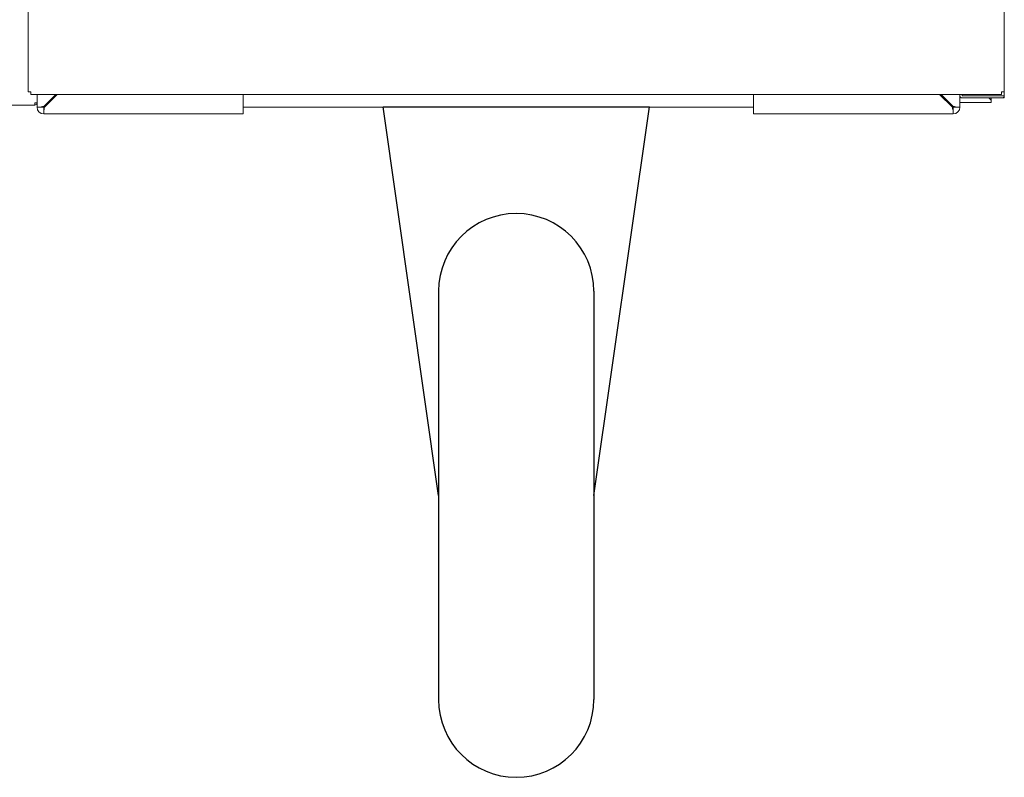
# Model space of a CAD drawing. Extents: x 23 to 277, y -271 to -25.
# Drawn here: x 248 to 267, y -257 to -242 of the extents above; entities that cross this region are included whole.
import ezdxf

# ---------------------------------------------------------------- set-up
doc = ezdxf.new("R2010")
doc.units = 0
doc.header["$MEASUREMENT"] = 0
doc.layers.add('Layer 1', color=7, linetype='Continuous')

# ---------------------------------------------------------------- blocks, each defined once
blk = doc.blocks.new('block 201')
at = {"layer": 'Layer 1', "color": 7, "lineweight": 18, "true_color": 0xffffff}
blk.add_lwpolyline([(267.192, -243.391), (267.138, -243.391)], dxfattribs=at)
blk = doc.blocks.new('block 202')
at = {"layer": 'Layer 1', "color": 7, "lineweight": 18, "true_color": 0xffffff}
blk.add_lwpolyline([(267.192, -243.391), (267.192, -203.862)], dxfattribs=at)
blk = doc.blocks.new('block 204')
at = {"layer": 'Layer 1', "color": 7, "lineweight": 18, "true_color": 0xffffff}
blk.add_lwpolyline([(267.138, -243.391), (267.138, -243.391)], dxfattribs=at)
blk = doc.blocks.new('block 205')
at = {"layer": 'Layer 1', "color": 7, "lineweight": 18, "true_color": 0xffffff}
blk.add_lwpolyline([(247.833, -243.391), (247.78, -243.391)], dxfattribs=at)
blk = doc.blocks.new('block 206')
at = {"layer": 'Layer 1', "color": 7, "lineweight": 18, "true_color": 0xffffff}
blk.add_lwpolyline([(247.833, -243.391), (247.833, -243.391)], dxfattribs=at)
blk = doc.blocks.new('block 208')
at = {"layer": 'Layer 1', "color": 7, "lineweight": 18, "true_color": 0xffffff}
blk.add_lwpolyline([(247.78, -243.391), (247.78, -203.862)], dxfattribs=at)
blk = doc.blocks.new('block 218')
at = {"layer": 'Layer 1', "color": 7, "lineweight": 18, "true_color": 0xffffff}
blk.add_lwpolyline([(267.138, -243.391), (267.138, -243.391)], dxfattribs=at)
blk = doc.blocks.new('block 219')
at = {"layer": 'Layer 1', "color": 7, "lineweight": 18, "true_color": 0xffffff}
blk.add_lwpolyline([(247.833, -243.391), (247.833, -243.391)], dxfattribs=at)
blk = doc.blocks.new('block 220')
at = {"layer": 'Layer 1', "color": 7, "lineweight": 18, "true_color": 0xffffff}
blk.add_lwpolyline([(247.833, -243.444), (247.833, -243.391)], dxfattribs=at)
blk = doc.blocks.new('block 221')
at = {"layer": 'Layer 1', "color": 7, "lineweight": 18, "true_color": 0xffffff}
blk.add_lwpolyline([(267.138, -243.391), (267.138, -243.444)], dxfattribs=at)
blk = doc.blocks.new('block 222')
at = {"layer": 'Layer 1', "color": 7, "lineweight": 18, "true_color": 0xffffff}
blk.add_lwpolyline([(267.138, -243.444), (247.833, -243.444)], dxfattribs=at)
blk = doc.blocks.new('block 223')
at = {"layer": 'Layer 1', "color": 7, "lineweight": 18, "true_color": 0xffffff}
blk.add_lwpolyline([(267.138, -243.391), (267.138, -243.391)], dxfattribs=at)
blk = doc.blocks.new('block 224')
at = {"layer": 'Layer 1', "color": 7, "lineweight": 18, "true_color": 0xffffff}
blk.add_lwpolyline([(247.833, -243.391), (247.833, -243.391)], dxfattribs=at)
blk = doc.blocks.new('block 485')
at = {"layer": 'Layer 1', "color": 7, "lineweight": 18, "true_color": 0xffffff}
blk.add_lwpolyline([(266.353, -243.47), (267.147, -243.47)], dxfattribs=at)
blk = doc.blocks.new('block 487')
at = {"layer": 'Layer 1', "color": 7, "lineweight": 18, "true_color": 0xffffff}
blk.add_lwpolyline([(267.147, -243.47), (267.192, -243.47)], dxfattribs=at)
blk = doc.blocks.new('block 489')
at = {"layer": 'Layer 1', "color": 7, "lineweight": 18, "true_color": 0xffffff}
blk.add_lwpolyline([(267.192, -243.47), (267.192, -243.47)], dxfattribs=at)
blk = doc.blocks.new('block 490')
at = {"layer": 'Layer 1', "color": 7, "lineweight": 18, "true_color": 0xffffff}
blk.add_open_spline([(267.147, -243.515), (267.172, -243.515), (267.192, -243.495), (267.192, -243.47)], degree=3, dxfattribs=at)
blk = doc.blocks.new('block 491')
at = {"layer": 'Layer 1', "color": 7, "lineweight": 18, "true_color": 0xffffff}
blk.add_lwpolyline([(267.147, -243.515), (266.354, -243.515)], dxfattribs=at)
blk = doc.blocks.new('block 492')
at = {"layer": 'Layer 1', "color": 7, "lineweight": 18, "true_color": 0xffffff}
blk.add_open_spline([(266.309, -243.47), (266.309, -243.495), (266.329, -243.515), (266.354, -243.515)], degree=3, dxfattribs=at)
blk = doc.blocks.new('block 493')
at = {"layer": 'Layer 1', "color": 7, "lineweight": 18, "true_color": 0xffffff}
blk.add_lwpolyline([(266.309, -243.47), (266.309, -243.444)], dxfattribs=at)
blk = doc.blocks.new('block 495')
at = {"layer": 'Layer 1', "color": 7, "lineweight": 18, "true_color": 0xffffff}
blk.add_lwpolyline([(267.192, -243.391), (267.192, -243.47)], dxfattribs=at)
blk = doc.blocks.new('block 501')
at = {"layer": 'Layer 1', "color": 7, "lineweight": 18, "true_color": 0xffffff}
blk.add_lwpolyline([(266.353, -243.444), (266.353, -243.47)], dxfattribs=at)
blk = doc.blocks.new('block 553')
at = {"layer": 'Layer 1', "color": 7, "lineweight": 18, "true_color": 0xffffff}
blk.add_lwpolyline([(267.147, -243.515), (267.192, -243.515)], dxfattribs=at)
blk = doc.blocks.new('block 558')
at = {"layer": 'Layer 1', "color": 7, "lineweight": 18, "true_color": 0xffffff}
blk.add_lwpolyline([(248.221, -243.551), (248.221, -243.559)], dxfattribs=at)
blk = doc.blocks.new('block 559')
at = {"layer": 'Layer 1', "color": 7, "lineweight": 18, "true_color": 0xffffff}
blk.add_lwpolyline([(266.927, -243.559), (266.927, -243.515)], dxfattribs=at)
blk = doc.blocks.new('block 560')
at = {"layer": 'Layer 1', "color": 7, "lineweight": 18, "true_color": 0xffffff}
blk.add_lwpolyline([(248.221, -243.559), (248.221, -243.568)], dxfattribs=at)
blk = doc.blocks.new('block 561')
at = {"layer": 'Layer 1', "color": 7, "lineweight": 18, "true_color": 0xffffff}
blk.add_lwpolyline([(248.221, -243.559), (248.256, -243.523)], dxfattribs=at)
blk = doc.blocks.new('block 562')
at = {"layer": 'Layer 1', "color": 7, "lineweight": 18, "true_color": 0xffffff}
blk.add_lwpolyline([(266.927, -243.559), (266.927, -243.603)], dxfattribs=at)
blk = doc.blocks.new('block 563')
at = {"layer": 'Layer 1', "color": 7, "lineweight": 18, "true_color": 0xffffff}
blk.add_lwpolyline([(266.927, -243.559), (266.883, -243.515)], dxfattribs=at)
blk = doc.blocks.new('block 780')
at = {"layer": 'Layer 1', "color": 7, "lineweight": 18, "true_color": 0xffffff}
blk.add_lwpolyline([(267.192, -243.515), (267.192, -243.47)], dxfattribs=at)
blk = doc.blocks.new('block 781')
at = {"layer": 'Layer 1', "color": 7, "lineweight": 18, "true_color": 0xffffff}
blk.add_lwpolyline([(266.309, -243.603), (266.927, -243.603)], dxfattribs=at)
blk = doc.blocks.new('block 868')
at = {"layer": 'Layer 1', "color": 7, "lineweight": 18, "true_color": 0xffffff}
blk.add_lwpolyline([(247.956, -243.612), (247.912, -243.612)], dxfattribs=at)
blk = doc.blocks.new('block 870')
at = {"layer": 'Layer 1', "color": 7, "lineweight": 18, "true_color": 0xffffff}
blk.add_lwpolyline([(247.956, -243.612), (247.956, -243.611)], dxfattribs=at)
blk = doc.blocks.new('block 871')
at = {"layer": 'Layer 1', "color": 7, "lineweight": 18, "true_color": 0xffffff}
blk.add_lwpolyline([(247.912, -243.612), (247.912, -243.611)], dxfattribs=at)
blk = doc.blocks.new('block 882')
at = {"layer": 'Layer 1', "color": 7, "lineweight": 18, "true_color": 0xffffff}
blk.add_lwpolyline([(247.912, -243.611), (247.912, -243.611)], dxfattribs=at)
blk = doc.blocks.new('block 884')
at = {"layer": 'Layer 1', "color": 7, "lineweight": 18, "true_color": 0xffffff}
blk.add_lwpolyline([(244.956, -243.656), (247.912, -243.656)], dxfattribs=at)
blk = doc.blocks.new('block 885')
at = {"layer": 'Layer 1', "color": 7, "lineweight": 18, "true_color": 0xffffff}
blk.add_lwpolyline([(247.912, -243.656), (247.912, -243.611)], dxfattribs=at)
blk = doc.blocks.new('block 886')
at = {"layer": 'Layer 1', "color": 7, "lineweight": 18, "true_color": 0xffffff}
blk.add_lwpolyline([(247.956, -243.611), (247.956, -243.444)], dxfattribs=at)
blk = doc.blocks.new('block 888')
at = {"layer": 'Layer 1', "color": 7, "lineweight": 18, "true_color": 0xffffff}
blk.add_lwpolyline([(247.912, -243.612), (247.912, -243.612)], dxfattribs=at)
blk = doc.blocks.new('block 889')
at = {"layer": 'Layer 1', "color": 7, "lineweight": 18, "true_color": 0xffffff}
blk.add_lwpolyline([(247.912, -243.656), (247.912, -243.656)], dxfattribs=at)
blk = doc.blocks.new('block 890')
at = {"layer": 'Layer 1', "color": 7, "lineweight": 18, "true_color": 0xffffff}
blk.add_lwpolyline([(247.912, -243.656), (247.912, -243.612)], dxfattribs=at)
blk = doc.blocks.new('block 891')
at = {"layer": 'Layer 1', "color": 7, "lineweight": 18, "true_color": 0xffffff}
blk.add_open_spline([(247.912, -243.656), (247.936, -243.656), (247.956, -243.636), (247.956, -243.611)], degree=3, dxfattribs=at)
blk = doc.blocks.new('block 1080')
at = {"layer": 'Layer 1', "color": 7, "lineweight": 18, "true_color": 0xffffff}
blk.add_open_spline([(247.956, -243.7), (247.956, -243.773), (248.016, -243.832), (248.089, -243.832)], degree=3, dxfattribs=at)
blk = doc.blocks.new('block 1083')
at = {"layer": 'Layer 1', "color": 7, "lineweight": 18, "true_color": 0xffffff}
blk.add_open_spline([(266.177, -243.832), (266.25, -243.832), (266.309, -243.773), (266.309, -243.7)], degree=3, dxfattribs=at)
blk = doc.blocks.new('block 1084')
at = {"layer": 'Layer 1', "color": 7, "lineweight": 18, "true_color": 0xffffff}
blk.add_lwpolyline([(266.177, -243.7), (266.177, -243.7)], dxfattribs=at)
blk = doc.blocks.new('block 1087')
at = {"layer": 'Layer 1', "color": 7, "lineweight": 18, "true_color": 0xffffff}
blk.add_lwpolyline([(248.089, -243.7), (248.089, -243.7)], dxfattribs=at)
blk = doc.blocks.new('block 1088')
at = {"layer": 'Layer 1', "color": 7, "lineweight": 18, "true_color": 0xffffff}
blk.add_lwpolyline([(266.177, -243.7), (266.177, -243.832)], dxfattribs=at)
blk = doc.blocks.new('block 1089')
at = {"layer": 'Layer 1', "color": 7, "lineweight": 18, "true_color": 0xffffff}
blk.add_lwpolyline([(262.206, -243.832), (266.177, -243.832)], dxfattribs=at)
blk = doc.blocks.new('block 1090')
at = {"layer": 'Layer 1', "color": 7, "lineweight": 18, "true_color": 0xffffff}
blk.add_lwpolyline([(266.177, -243.832), (266.177, -243.832)], dxfattribs=at)
blk = doc.blocks.new('block 1091')
at = {"layer": 'Layer 1', "color": 7, "lineweight": 18, "true_color": 0xffffff}
blk.add_lwpolyline([(266.177, -243.7), (266.177, -243.7)], dxfattribs=at)
blk = doc.blocks.new('block 1092')
at = {"layer": 'Layer 1', "color": 7, "lineweight": 18, "true_color": 0xffffff}
blk.add_lwpolyline([(262.206, -243.832), (262.206, -243.7)], dxfattribs=at)
blk = doc.blocks.new('block 1093')
at = {"layer": 'Layer 1', "color": 7, "lineweight": 18, "true_color": 0xffffff}
blk.add_lwpolyline([(262.206, -243.444), (262.206, -243.7)], dxfattribs=at)
blk = doc.blocks.new('block 1094')
at = {"layer": 'Layer 1', "color": 7, "lineweight": 18, "true_color": 0xffffff}
blk.add_lwpolyline([(266.161, -243.7), (265.905, -243.444)], dxfattribs=at)
blk = doc.blocks.new('block 1095')
at = {"layer": 'Layer 1', "color": 7, "lineweight": 18, "true_color": 0xffffff}
blk.add_open_spline([(266.161, -243.7), (266.165, -243.731), (266.17, -243.762), (266.177, -243.793)], degree=3, dxfattribs=at)
blk = doc.blocks.new('block 1096')
at = {"layer": 'Layer 1', "color": 7, "lineweight": 18, "true_color": 0xffffff}
blk.add_lwpolyline([(266.177, -243.7), (266.177, -243.793)], dxfattribs=at)
blk = doc.blocks.new('block 1097')
at = {"layer": 'Layer 1', "color": 7, "lineweight": 18, "true_color": 0xffffff}
blk.add_lwpolyline([(266.177, -243.793), (266.177, -243.832)], dxfattribs=at)
blk = doc.blocks.new('block 1098')
at = {"layer": 'Layer 1', "color": 7, "lineweight": 18, "true_color": 0xffffff}
blk.add_lwpolyline([(266.177, -243.7), (266.177, -243.7)], dxfattribs=at)
blk = doc.blocks.new('block 1099')
at = {"layer": 'Layer 1', "color": 7, "lineweight": 18, "true_color": 0xffffff}
blk.add_lwpolyline([(266.177, -243.7), (266.309, -243.7)], dxfattribs=at)
blk = doc.blocks.new('block 1101')
at = {"layer": 'Layer 1', "color": 7, "lineweight": 18, "true_color": 0xffffff}
blk.add_lwpolyline([(266.309, -243.7), (266.309, -243.7)], dxfattribs=at)
blk = doc.blocks.new('block 1103')
at = {"layer": 'Layer 1', "color": 7, "lineweight": 18, "true_color": 0xffffff}
blk.add_lwpolyline([(265.937, -243.444), (266.177, -243.684)], dxfattribs=at)
blk = doc.blocks.new('block 1106')
at = {"layer": 'Layer 1', "color": 7, "lineweight": 18, "true_color": 0xffffff}
blk.add_lwpolyline([(266.177, -243.7), (266.27, -243.7)], dxfattribs=at)
blk = doc.blocks.new('block 1107')
at = {"layer": 'Layer 1', "color": 7, "lineweight": 18, "true_color": 0xffffff}
blk.add_open_spline([(266.27, -243.7), (266.239, -243.693), (266.208, -243.688), (266.177, -243.684)], degree=3, dxfattribs=at)
blk = doc.blocks.new('block 1109')
at = {"layer": 'Layer 1', "color": 7, "lineweight": 18, "true_color": 0xffffff}
blk.add_lwpolyline([(266.177, -243.7), (266.177, -243.684)], dxfattribs=at)
blk = doc.blocks.new('block 1110')
at = {"layer": 'Layer 1', "color": 7, "lineweight": 18, "true_color": 0xffffff}
blk.add_lwpolyline([(266.309, -243.7), (266.27, -243.7)], dxfattribs=at)
blk = doc.blocks.new('block 1112')
at = {"layer": 'Layer 1', "color": 7, "lineweight": 18, "true_color": 0xffffff}
blk.add_lwpolyline([(266.309, -243.47), (266.309, -243.7)], dxfattribs=at)
blk = doc.blocks.new('block 1115')
at = {"layer": 'Layer 1', "color": 7, "lineweight": 18, "true_color": 0xffffff}
blk.add_lwpolyline([(248.089, -243.7), (248.089, -243.7)], dxfattribs=at)
blk = doc.blocks.new('block 1116')
at = {"layer": 'Layer 1', "color": 7, "lineweight": 18, "true_color": 0xffffff}
blk.add_lwpolyline([(248.089, -243.7), (248.089, -243.832)], dxfattribs=at)
blk = doc.blocks.new('block 1117')
at = {"layer": 'Layer 1', "color": 7, "lineweight": 18, "true_color": 0xffffff}
blk.add_lwpolyline([(248.089, -243.832), (248.089, -243.832)], dxfattribs=at)
blk = doc.blocks.new('block 1118')
at = {"layer": 'Layer 1', "color": 7, "lineweight": 18, "true_color": 0xffffff}
blk.add_lwpolyline([(252.059, -243.7), (252.059, -243.832)], dxfattribs=at)
blk = doc.blocks.new('block 1119')
at = {"layer": 'Layer 1', "color": 7, "lineweight": 18, "true_color": 0xffffff}
blk.add_lwpolyline([(248.36, -243.444), (248.105, -243.7)], dxfattribs=at)
blk = doc.blocks.new('block 1120')
at = {"layer": 'Layer 1', "color": 7, "lineweight": 18, "true_color": 0xffffff}
blk.add_lwpolyline([(252.059, -243.7), (252.059, -243.444)], dxfattribs=at)
blk = doc.blocks.new('block 1121')
at = {"layer": 'Layer 1', "color": 7, "lineweight": 18, "true_color": 0xffffff}
blk.add_lwpolyline([(248.089, -243.7), (248.089, -243.793)], dxfattribs=at)
blk = doc.blocks.new('block 1122')
at = {"layer": 'Layer 1', "color": 7, "lineweight": 18, "true_color": 0xffffff}
blk.add_open_spline([(248.089, -243.793), (248.095, -243.762), (248.1, -243.731), (248.105, -243.7)], degree=3, dxfattribs=at)
blk = doc.blocks.new('block 1123')
at = {"layer": 'Layer 1', "color": 7, "lineweight": 18, "true_color": 0xffffff}
blk.add_lwpolyline([(248.089, -243.7), (248.105, -243.7)], dxfattribs=at)
blk = doc.blocks.new('block 1124')
at = {"layer": 'Layer 1', "color": 7, "lineweight": 18, "true_color": 0xffffff}
blk.add_lwpolyline([(248.089, -243.832), (248.089, -243.793)], dxfattribs=at)
blk = doc.blocks.new('block 1125')
at = {"layer": 'Layer 1', "color": 7, "lineweight": 18, "true_color": 0xffffff}
blk.add_lwpolyline([(252.059, -243.832), (248.089, -243.832)], dxfattribs=at)
blk = doc.blocks.new('block 1128')
at = {"layer": 'Layer 1', "color": 7, "lineweight": 18, "true_color": 0xffffff}
blk.add_lwpolyline([(248.089, -243.7), (247.956, -243.7)], dxfattribs=at)
blk = doc.blocks.new('block 1129')
at = {"layer": 'Layer 1', "color": 7, "lineweight": 18, "true_color": 0xffffff}
blk.add_lwpolyline([(247.956, -243.7), (247.956, -243.7)], dxfattribs=at)
blk = doc.blocks.new('block 1130')
at = {"layer": 'Layer 1', "color": 7, "lineweight": 18, "true_color": 0xffffff}
blk.add_lwpolyline([(248.089, -243.7), (248.089, -243.7)], dxfattribs=at)
blk = doc.blocks.new('block 1132')
at = {"layer": 'Layer 1', "color": 7, "lineweight": 18, "true_color": 0xffffff}
blk.add_lwpolyline([(248.089, -243.684), (248.328, -243.444)], dxfattribs=at)
blk = doc.blocks.new('block 1136')
at = {"layer": 'Layer 1', "color": 7, "lineweight": 18, "true_color": 0xffffff}
blk.add_open_spline([(248.089, -243.684), (248.057, -243.688), (248.026, -243.693), (247.995, -243.7)], degree=3, dxfattribs=at)
blk = doc.blocks.new('block 1137')
at = {"layer": 'Layer 1', "color": 7, "lineweight": 18, "true_color": 0xffffff}
blk.add_lwpolyline([(248.089, -243.684), (248.089, -243.7)], dxfattribs=at)
blk = doc.blocks.new('block 1139')
at = {"layer": 'Layer 1', "color": 7, "lineweight": 18, "true_color": 0xffffff}
blk.add_lwpolyline([(247.956, -243.7), (247.956, -243.612)], dxfattribs=at)
blk = doc.blocks.new('block 1140')
at = {"layer": 'Layer 1', "color": 7, "lineweight": 18, "true_color": 0xffffff}
blk.add_lwpolyline([(248.089, -243.7), (247.995, -243.7)], dxfattribs=at)
blk = doc.blocks.new('block 1141')
at = {"layer": 'Layer 1', "color": 7, "lineweight": 18, "true_color": 0xffffff}
blk.add_lwpolyline([(247.995, -243.7), (247.956, -243.7)], dxfattribs=at)
blk = doc.blocks.new('block 1158')
at = {"layer": 'Layer 1', "color": 7, "lineweight": 18, "true_color": 0xffffff}
blk.add_lwpolyline([(266.044, -243.568), (266.028, -243.568)], dxfattribs=at)
blk = doc.blocks.new('block 1159')
at = {"layer": 'Layer 1', "color": 7, "lineweight": 18, "true_color": 0xffffff}
blk.add_lwpolyline([(266.044, -243.568), (266.044, -243.568)], dxfattribs=at)
blk = doc.blocks.new('block 1160')
at = {"layer": 'Layer 1', "color": 7, "lineweight": 18, "true_color": 0xffffff}
blk.add_lwpolyline([(266.045, -243.551), (266.045, -243.567)], dxfattribs=at)
blk = doc.blocks.new('block 1161')
at = {"layer": 'Layer 1', "color": 7, "lineweight": 18, "true_color": 0xffffff}
blk.add_lwpolyline([(266.13, -243.669), (266.13, -243.669)], dxfattribs=at)
blk = doc.blocks.new('block 1174')
at = {"layer": 'Layer 1', "color": 7, "lineweight": 18, "true_color": 0xffffff}
blk.add_lwpolyline([(266.016, -243.523), (265.984, -243.523)], dxfattribs=at)
blk = doc.blocks.new('block 1175')
at = {"layer": 'Layer 1', "color": 7, "lineweight": 18, "true_color": 0xffffff}
blk.add_lwpolyline([(248.281, -243.523), (248.249, -243.523)], dxfattribs=at)
blk = doc.blocks.new('block 1176')
at = {"layer": 'Layer 1', "color": 7, "lineweight": 18, "true_color": 0xffffff}
blk.add_lwpolyline([(262.206, -243.7), (252.059, -243.7)], dxfattribs=at)
blk = doc.blocks.new('block 1177')
at = {"layer": 'Layer 1', "color": 7, "lineweight": 18, "true_color": 0xffffff}
blk.add_lwpolyline([(248.221, -243.551), (248.221, -243.567)], dxfattribs=at)
blk = doc.blocks.new('block 1178')
at = {"layer": 'Layer 1', "color": 7, "lineweight": 18, "true_color": 0xffffff}
blk.add_lwpolyline([(248.221, -243.568), (248.237, -243.568)], dxfattribs=at)
blk = doc.blocks.new('block 1179')
at = {"layer": 'Layer 1', "color": 7, "lineweight": 18, "true_color": 0xffffff}
blk.add_lwpolyline([(248.221, -243.567), (248.221, -243.567)], dxfattribs=at)
blk = doc.blocks.new('block 1180')
at = {"layer": 'Layer 1', "color": 7, "lineweight": 18, "true_color": 0xffffff}
blk.add_lwpolyline([(248.12, -243.653), (248.12, -243.653)], dxfattribs=at)
blk = doc.blocks.new('block 1564')
at = {"layer": 'Layer 1', "color": 7, "lineweight": 30, "true_color": 0xffffff}
blk.add_lwpolyline([(254.839, -243.691), (260.133, -243.691)], dxfattribs=at)
blk = doc.blocks.new('block 1565')
at = {"layer": 'Layer 1', "color": 7, "lineweight": 30, "true_color": 0xffffff}
blk.add_lwpolyline([(255.942, -247.357), (255.942, -255.475)], dxfattribs=at)
blk = doc.blocks.new('block 1566')
at = {"layer": 'Layer 1', "color": 7, "lineweight": 30, "true_color": 0xffffff}
blk.add_lwpolyline([(259.03, -247.357), (259.03, -255.475)], dxfattribs=at)
blk = doc.blocks.new('block 1567')
at = {"layer": 'Layer 1', "color": 7, "lineweight": 30, "true_color": 0xffffff}
blk.add_lwpolyline([(255.942, -251.416), (254.839, -243.691)], dxfattribs=at)
blk = doc.blocks.new('block 1568')
at = {"layer": 'Layer 1', "color": 7, "lineweight": 30, "true_color": 0xffffff}
blk.add_lwpolyline([(259.03, -251.416), (260.133, -243.691)], dxfattribs=at)
blk = doc.blocks.new('block 1569')
at = {"layer": 'Layer 1', "color": 7, "lineweight": 30, "true_color": 0xffffff}
blk.add_open_spline([(259.03, -247.357), (259.03, -246.504), (258.338, -245.813), (257.486, -245.813), (256.633, -245.813), (255.942, -246.504), (255.942, -247.357)], degree=3, knots=[0, 0, 0, 0, 1, 1, 1, 2, 2, 2, 2], dxfattribs=at)
blk = doc.blocks.new('block 1570')
at = {"layer": 'Layer 1', "color": 7, "lineweight": 30, "true_color": 0xffffff}
blk.add_open_spline([(255.942, -255.475), (255.942, -256.328), (256.633, -257.019), (257.486, -257.019), (258.338, -257.019), (259.03, -256.328), (259.03, -255.475)], degree=3, knots=[0, 0, 0, 0, 1, 1, 1, 2, 2, 2, 2], dxfattribs=at)

msp = doc.modelspace()

# ---------------------------------------------------------------- block references
at = {"layer": 'Layer 1'}
for name in ['block 208', 'block 202', 'block 205', 'block 206', 'block 219', 'block 220', 'block 224', 'block 222', 'block 886', 'block 1132', 'block 1119', 'block 561', 'block 558', 'block 1177', 'block 560', 'block 1179', 'block 1178', 'block 1175', 'block 1120', 'block 1093', 'block 1094', 'block 1103', 'block 1174', 'block 1158', 'block 1159', 'block 1160', 'block 493', 'block 492', 'block 1112', 'block 501', 'block 485', 'block 491', 'block 563', 'block 559', 'block 562', 'block 201', 'block 204', 'block 218', 'block 221', 'block 223', 'block 487', 'block 490', 'block 553', 'block 495', 'block 489', 'block 780', 'block 884', 'block 871', 'block 882', 'block 885', 'block 891', 'block 868', 'block 888', 'block 890', 'block 889', 'block 870', 'block 1139', 'block 1080', 'block 1128', 'block 1129', 'block 1141', 'block 1136', 'block 1140', 'block 1137', 'block 1087', 'block 1115', 'block 1116', 'block 1121', 'block 1122', 'block 1123', 'block 1130', 'block 1180', 'block 1118', 'block 1176', 'block 1564', 'block 1567', 'block 1568', 'block 1092', 'block 1161', 'block 1095', 'block 1107', 'block 1109', 'block 1083', 'block 1084', 'block 1088', 'block 1091', 'block 1096', 'block 1098', 'block 1099', 'block 1106', 'block 1110', 'block 781', 'block 1101', 'block 1124', 'block 1117', 'block 1125', 'block 1089', 'block 1097', 'block 1090', 'block 1569', 'block 1565', 'block 1566', 'block 1570']:
    msp.add_blockref(name, (0, 0), dxfattribs=at)

doc.saveas('drawing.dxf')
